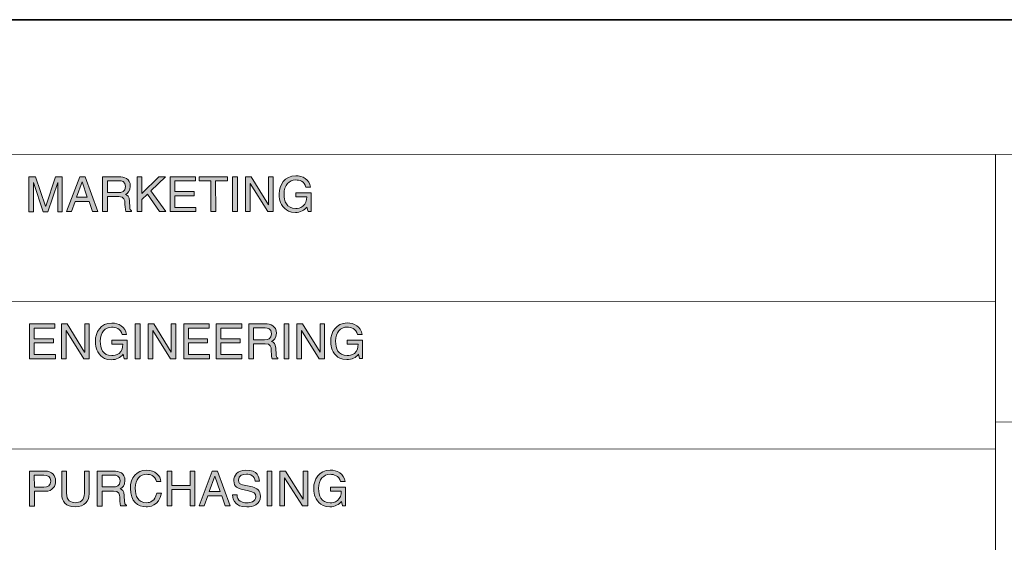
# Model space of a CAD drawing. Units: inches. Extents: x 1.5 to 20.5, y -9 to -1.
# Drawn here: x 17.4 to 18.6, y -8.3 to -7.6 of the extents above; entities that cross this region are included whole.
import ezdxf

# ---------------------------------------------------------------- set-up
doc = ezdxf.new("R2010")
doc.units = ezdxf.units.IN
doc.header["$MEASUREMENT"] = 0
doc.layers.add('Title Block', color=7, linetype='Continuous')

# ---------------------------------------------------------------- blocks, each defined once
blk = doc.blocks.new('block 3')
at = {"layer": 'Title Block', "color": 179, "lineweight": 18, "true_color": 0x231f20}
for points in [[(18.6261, -7.8204), (17.3474, -7.8209)], [(18.6261, -7.8204), (20.4027, -7.8198)], [(18.6264, -8.7737), (18.6261, -7.8204)], [(17.3474, -8.0115), (18.6261, -8.0111)], [(18.6262, -8.1671), (20.4028, -8.1664)], [(17.3475, -8.2022), (18.6262, -8.2017)]]:
    blk.add_lwpolyline(points, dxfattribs=at)
blk = doc.blocks.new('block 2')
at = {"layer": 'Title Block', "color": 179, "lineweight": 35, "true_color": 0x231f20}
blk.add_lwpolyline([(20.5, -9), (12.3546, -9), (12.3546, -7.6459), (20.5, -7.6459), (20.5, -9)], dxfattribs=at)
at = {"layer": 'Title Block'}
blk.add_blockref('block 3', (0, 0), dxfattribs=at)
blk = doc.blocks.new('block 9')
at = {"layer": 'Title Block', "true_color": 0x231f20}
h = blk.add_hatch(color=179, dxfattribs=at)
h.dxf.hatch_style = 2
edge = h.paths.add_edge_path()
edge.add_spline(control_points=[(17.4123, -7.8946), (17.4123, -7.8946), (17.4123, -7.8679), (17.4123, -7.8679), (17.4123, -7.8665), (17.4124, -7.8608), (17.4124, -7.8566), (17.4124, -7.8566), (17.4123, -7.8566), (17.4123, -7.8566), (17.4123, -7.8566), (17.3996, -7.8946), (17.3996, -7.8946), (17.3996, -7.8946), (17.3935, -7.8946), (17.3935, -7.8946), (17.3935, -7.8946), (17.3808, -7.8567), (17.3808, -7.8567), (17.3808, -7.8567), (17.3807, -7.8567), (17.3807, -7.8567), (17.3807, -7.8608), (17.3808, -7.8666), (17.3808, -7.8679), (17.3808, -7.8679), (17.3808, -7.8946), (17.3808, -7.8946), (17.3808, -7.8946), (17.3749, -7.8946), (17.3749, -7.8946), (17.3749, -7.8946), (17.3749, -7.8494), (17.3749, -7.8494), (17.3749, -7.8494), (17.3836, -7.8494), (17.3836, -7.8494), (17.3836, -7.8494), (17.3966, -7.8876), (17.3966, -7.8876), (17.3966, -7.8876), (17.3967, -7.8876), (17.3967, -7.8876), (17.3967, -7.8876), (17.4095, -7.8494), (17.4095, -7.8494), (17.4095, -7.8494), (17.4182, -7.8494), (17.4182, -7.8494), (17.4182, -7.8494), (17.4182, -7.8946), (17.4182, -7.8946), (17.4182, -7.8946), (17.4123, -7.8946), (17.4123, -7.8946)], knot_values=[0, 0, 0, 0, 1, 1, 1, 2, 2, 2, 3, 3, 3, 4, 4, 4, 5, 5, 5, 6, 6, 6, 7, 7, 7, 8, 8, 8, 9, 9, 9, 10, 10, 10, 11, 11, 11, 12, 12, 12, 13, 13, 13, 14, 14, 14, 15, 15, 15, 16, 16, 16, 17, 17, 17, 18, 18, 18, 18], degree=3, periodic=1)
h = blk.add_hatch(color=179, dxfattribs=at)
h.dxf.hatch_style = 2
h.paths.add_polyline_path([(17.4347, -7.8814), (17.43, -7.8945), (17.4237, -7.8945), (17.4407, -7.8493), (17.4476, -7.8493), (17.464, -7.8945), (17.4573, -7.8945), (17.4529, -7.8814)])
h.paths.add_polyline_path([(17.4506, -7.876), (17.444, -7.8561), (17.4438, -7.8561), (17.4366, -7.876)])
h = blk.add_hatch(color=179, dxfattribs=at)
h.dxf.hatch_style = 2
edge = h.paths.add_edge_path()
edge.add_spline(control_points=[(17.4765, -7.8945), (17.4765, -7.8945), (17.4704, -7.8945), (17.4704, -7.8945), (17.4704, -7.8945), (17.4704, -7.8493), (17.4704, -7.8493), (17.4704, -7.8493), (17.4913, -7.8493), (17.4913, -7.8493), (17.4987, -7.8493), (17.5061, -7.8519), (17.5062, -7.8615), (17.5062, -7.8681), (17.5027, -7.8706), (17.4999, -7.8723), (17.5024, -7.8734), (17.505, -7.8745), (17.5053, -7.8808), (17.5053, -7.8808), (17.5056, -7.889), (17.5056, -7.889), (17.5057, -7.8915), (17.506, -7.8924), (17.5079, -7.8935), (17.5079, -7.8935), (17.5079, -7.8945), (17.5079, -7.8945), (17.5079, -7.8945), (17.5004, -7.8945), (17.5004, -7.8945), (17.4995, -7.8917), (17.4993, -7.8849), (17.4993, -7.8832), (17.4993, -7.8795), (17.4986, -7.8751), (17.4913, -7.8751), (17.4913, -7.8751), (17.4765, -7.8751), (17.4765, -7.8751), (17.4765, -7.8751), (17.4765, -7.8945), (17.4765, -7.8945)], knot_values=[0, 0, 0, 0, 1, 1, 1, 2, 2, 2, 3, 3, 3, 4, 4, 4, 5, 5, 5, 6, 6, 6, 7, 7, 7, 8, 8, 8, 9, 9, 9, 10, 10, 10, 11, 11, 11, 12, 12, 12, 13, 13, 13, 14, 14, 14, 14], degree=3, periodic=1)
edge = h.paths.add_edge_path()
edge.add_spline(control_points=[(17.4765, -7.8699), (17.4765, -7.8699), (17.4907, -7.8699), (17.4907, -7.8699), (17.4951, -7.8699), (17.4999, -7.8688), (17.4999, -7.8621), (17.4998, -7.8551), (17.4947, -7.8545), (17.4917, -7.8545), (17.4917, -7.8545), (17.4765, -7.8545), (17.4765, -7.8545), (17.4765, -7.8545), (17.4765, -7.8699), (17.4765, -7.8699)], knot_values=[0, 0, 0, 0, 1, 1, 1, 2, 2, 2, 3, 3, 3, 4, 4, 4, 5, 5, 5, 5], degree=3, periodic=1)
h = blk.add_hatch(color=179, dxfattribs=at)
h.dxf.hatch_style = 2
h.paths.add_polyline_path([(17.5213, -7.8945), (17.5152, -7.8945), (17.5151, -7.8493), (17.5212, -7.8493), (17.5213, -7.8712), (17.5431, -7.8493), (17.5516, -7.8493), (17.5328, -7.8676), (17.5521, -7.8945), (17.5442, -7.8945), (17.5284, -7.8719), (17.5213, -7.8786)])
h = blk.add_hatch(color=179, dxfattribs=at)
h.dxf.hatch_style = 2
h.paths.add_polyline_path([(17.5912, -7.8945), (17.5578, -7.8945), (17.5578, -7.8493), (17.5907, -7.8493), (17.5907, -7.8547), (17.5639, -7.8547), (17.5639, -7.8685), (17.5887, -7.8685), (17.5887, -7.874), (17.5639, -7.874), (17.5639, -7.8891), (17.5912, -7.8891)])
h = blk.add_hatch(color=179, dxfattribs=at)
h.dxf.hatch_style = 2
h.paths.add_polyline_path([(17.5953, -7.8493), (17.632, -7.8493), (17.632, -7.8547), (17.6167, -7.8547), (17.6168, -7.8945), (17.6106, -7.8945), (17.6106, -7.8547), (17.5953, -7.8547)])
h = blk.add_hatch(color=179, dxfattribs=at)
h.dxf.hatch_style = 2
h.paths.add_polyline_path([(17.6448, -7.8944), (17.6387, -7.8944), (17.6387, -7.8493), (17.6448, -7.8493)])
h = blk.add_hatch(color=179, dxfattribs=at)
h.dxf.hatch_style = 2
h.paths.add_polyline_path([(17.6852, -7.8493), (17.6912, -7.8493), (17.6912, -7.8944), (17.6843, -7.8944), (17.6613, -7.8579), (17.6612, -7.8579), (17.6612, -7.8944), (17.6553, -7.8944), (17.6553, -7.8493), (17.6625, -7.8493), (17.6851, -7.8857), (17.6852, -7.8857)])
h = blk.add_hatch(color=179, dxfattribs=at)
h.dxf.hatch_style = 2
edge = h.paths.add_edge_path()
edge.add_spline(control_points=[(17.7205, -7.8703), (17.7205, -7.8703), (17.7403, -7.8703), (17.7403, -7.8703), (17.7403, -7.8703), (17.7403, -7.8944), (17.7403, -7.8944), (17.7403, -7.8944), (17.7364, -7.8944), (17.7364, -7.8944), (17.7364, -7.8944), (17.7349, -7.8886), (17.7349, -7.8886), (17.7318, -7.8928), (17.7262, -7.8956), (17.72, -7.8956), (17.7123, -7.8956), (17.7085, -7.8928), (17.7062, -7.8905), (17.6992, -7.884), (17.699, -7.8762), (17.699, -7.8714), (17.699, -7.8604), (17.7057, -7.848), (17.7204, -7.848), (17.7289, -7.848), (17.7383, -7.8528), (17.7396, -7.863), (17.7396, -7.863), (17.7336, -7.863), (17.7336, -7.863), (17.7317, -7.8551), (17.7251, -7.8534), (17.7201, -7.8535), (17.712, -7.8535), (17.7053, -7.8599), (17.7053, -7.8718), (17.7053, -7.881), (17.7084, -7.8904), (17.7204, -7.8904), (17.7227, -7.8904), (17.7263, -7.8901), (17.7296, -7.8875), (17.7336, -7.8844), (17.7346, -7.8803), (17.7346, -7.8755), (17.7346, -7.8755), (17.7205, -7.8755), (17.7205, -7.8755), (17.7205, -7.8755), (17.7205, -7.8703), (17.7205, -7.8703)], knot_values=[0, 0, 0, 0, 1, 1, 1, 2, 2, 2, 3, 3, 3, 4, 4, 4, 5, 5, 5, 6, 6, 6, 7, 7, 7, 8, 8, 8, 9, 9, 9, 10, 10, 10, 11, 11, 11, 12, 12, 12, 13, 13, 13, 14, 14, 14, 15, 15, 15, 16, 16, 16, 17, 17, 17, 17], degree=3, periodic=1)
at = {"layer": 'Title Block', "lineweight": 0}
for points in [[(17.4347, -7.8814), (17.43, -7.8945), (17.4237, -7.8945), (17.4407, -7.8493), (17.4476, -7.8493), (17.464, -7.8945), (17.4573, -7.8945), (17.4529, -7.8814), (17.4347, -7.8814)], [(17.5213, -7.8945), (17.5152, -7.8945), (17.5151, -7.8493), (17.5212, -7.8493), (17.5213, -7.8712), (17.5431, -7.8493), (17.5516, -7.8493), (17.5328, -7.8676), (17.5521, -7.8945), (17.5442, -7.8945), (17.5284, -7.8719), (17.5213, -7.8786), (17.5213, -7.8945)], [(17.5912, -7.8945), (17.5578, -7.8945), (17.5578, -7.8493), (17.5907, -7.8493), (17.5907, -7.8547), (17.5639, -7.8547), (17.5639, -7.8685), (17.5887, -7.8685), (17.5887, -7.874), (17.5639, -7.874), (17.5639, -7.8891), (17.5912, -7.8891), (17.5912, -7.8945)], [(17.5953, -7.8493), (17.632, -7.8493), (17.632, -7.8547), (17.6167, -7.8547), (17.6168, -7.8945), (17.6106, -7.8945), (17.6106, -7.8547), (17.5953, -7.8547), (17.5953, -7.8493)], [(17.6448, -7.8944), (17.6387, -7.8944), (17.6387, -7.8493), (17.6448, -7.8493), (17.6448, -7.8944)], [(17.6852, -7.8493), (17.6912, -7.8493), (17.6912, -7.8944), (17.6843, -7.8944), (17.6613, -7.8579), (17.6612, -7.8579), (17.6612, -7.8944), (17.6553, -7.8944), (17.6553, -7.8493), (17.6625, -7.8493), (17.6851, -7.8857), (17.6852, -7.8857), (17.6852, -7.8493)], [(17.4506, -7.876), (17.444, -7.8561), (17.4438, -7.8561), (17.4366, -7.876), (17.4506, -7.876)]]:
    blk.add_lwpolyline(points, dxfattribs=at)
for points, knots in [([(17.4123, -7.8946), (17.4123, -7.8946), (17.4123, -7.8679), (17.4123, -7.8679), (17.4123, -7.8665), (17.4124, -7.8608), (17.4124, -7.8566), (17.4124, -7.8566), (17.4123, -7.8566), (17.4123, -7.8566), (17.4123, -7.8566), (17.3996, -7.8946), (17.3996, -7.8946), (17.3996, -7.8946), (17.3935, -7.8946), (17.3935, -7.8946), (17.3935, -7.8946), (17.3808, -7.8567), (17.3808, -7.8567), (17.3808, -7.8567), (17.3807, -7.8567), (17.3807, -7.8567), (17.3807, -7.8608), (17.3808, -7.8666), (17.3808, -7.8679), (17.3808, -7.8679), (17.3808, -7.8946), (17.3808, -7.8946), (17.3808, -7.8946), (17.3749, -7.8946), (17.3749, -7.8946), (17.3749, -7.8946), (17.3749, -7.8494), (17.3749, -7.8494), (17.3749, -7.8494), (17.3836, -7.8494), (17.3836, -7.8494), (17.3836, -7.8494), (17.3966, -7.8876), (17.3966, -7.8876), (17.3966, -7.8876), (17.3967, -7.8876), (17.3967, -7.8876), (17.3967, -7.8876), (17.4095, -7.8494), (17.4095, -7.8494), (17.4095, -7.8494), (17.4182, -7.8494), (17.4182, -7.8494), (17.4182, -7.8494), (17.4182, -7.8946), (17.4182, -7.8946), (17.4182, -7.8946), (17.4123, -7.8946), (17.4123, -7.8946)], [0, 0, 0, 0, 1, 1, 1, 2, 2, 2, 3, 3, 3, 4, 4, 4, 5, 5, 5, 6, 6, 6, 7, 7, 7, 8, 8, 8, 9, 9, 9, 10, 10, 10, 11, 11, 11, 12, 12, 12, 13, 13, 13, 14, 14, 14, 15, 15, 15, 16, 16, 16, 17, 17, 17, 18, 18, 18, 18]), ([(17.4765, -7.8945), (17.4765, -7.8945), (17.4704, -7.8945), (17.4704, -7.8945), (17.4704, -7.8945), (17.4704, -7.8493), (17.4704, -7.8493), (17.4704, -7.8493), (17.4913, -7.8493), (17.4913, -7.8493), (17.4987, -7.8493), (17.5061, -7.8519), (17.5062, -7.8615), (17.5062, -7.8681), (17.5027, -7.8706), (17.4999, -7.8723), (17.5024, -7.8734), (17.505, -7.8745), (17.5053, -7.8808), (17.5053, -7.8808), (17.5056, -7.889), (17.5056, -7.889), (17.5057, -7.8915), (17.506, -7.8924), (17.5079, -7.8935), (17.5079, -7.8935), (17.5079, -7.8945), (17.5079, -7.8945), (17.5079, -7.8945), (17.5004, -7.8945), (17.5004, -7.8945), (17.4995, -7.8917), (17.4993, -7.8849), (17.4993, -7.8832), (17.4993, -7.8795), (17.4986, -7.8751), (17.4913, -7.8751), (17.4913, -7.8751), (17.4765, -7.8751), (17.4765, -7.8751), (17.4765, -7.8751), (17.4765, -7.8945), (17.4765, -7.8945)], [0, 0, 0, 0, 1, 1, 1, 2, 2, 2, 3, 3, 3, 4, 4, 4, 5, 5, 5, 6, 6, 6, 7, 7, 7, 8, 8, 8, 9, 9, 9, 10, 10, 10, 11, 11, 11, 12, 12, 12, 13, 13, 13, 14, 14, 14, 14]), ([(17.7205, -7.8703), (17.7205, -7.8703), (17.7403, -7.8703), (17.7403, -7.8703), (17.7403, -7.8703), (17.7403, -7.8944), (17.7403, -7.8944), (17.7403, -7.8944), (17.7364, -7.8944), (17.7364, -7.8944), (17.7364, -7.8944), (17.7349, -7.8886), (17.7349, -7.8886), (17.7318, -7.8928), (17.7262, -7.8956), (17.72, -7.8956), (17.7123, -7.8956), (17.7085, -7.8928), (17.7062, -7.8905), (17.6992, -7.884), (17.699, -7.8762), (17.699, -7.8714), (17.699, -7.8604), (17.7057, -7.848), (17.7204, -7.848), (17.7289, -7.848), (17.7383, -7.8528), (17.7396, -7.863), (17.7396, -7.863), (17.7336, -7.863), (17.7336, -7.863), (17.7317, -7.8551), (17.7251, -7.8534), (17.7201, -7.8535), (17.712, -7.8535), (17.7053, -7.8599), (17.7053, -7.8718), (17.7053, -7.881), (17.7084, -7.8904), (17.7204, -7.8904), (17.7227, -7.8904), (17.7263, -7.8901), (17.7296, -7.8875), (17.7336, -7.8844), (17.7346, -7.8803), (17.7346, -7.8755), (17.7346, -7.8755), (17.7205, -7.8755), (17.7205, -7.8755), (17.7205, -7.8755), (17.7205, -7.8703), (17.7205, -7.8703)], [0, 0, 0, 0, 1, 1, 1, 2, 2, 2, 3, 3, 3, 4, 4, 4, 5, 5, 5, 6, 6, 6, 7, 7, 7, 8, 8, 8, 9, 9, 9, 10, 10, 10, 11, 11, 11, 12, 12, 12, 13, 13, 13, 14, 14, 14, 15, 15, 15, 16, 16, 16, 17, 17, 17, 17]), ([(17.4765, -7.8699), (17.4765, -7.8699), (17.4907, -7.8699), (17.4907, -7.8699), (17.4951, -7.8699), (17.4999, -7.8688), (17.4999, -7.8621), (17.4998, -7.8551), (17.4947, -7.8545), (17.4917, -7.8545), (17.4917, -7.8545), (17.4765, -7.8545), (17.4765, -7.8545), (17.4765, -7.8545), (17.4765, -7.8699), (17.4765, -7.8699)], [0, 0, 0, 0, 1, 1, 1, 2, 2, 2, 3, 3, 3, 4, 4, 4, 5, 5, 5, 5])]:
    blk.add_open_spline(points, degree=3, knots=knots, dxfattribs=at)
blk = doc.blocks.new('block 22')
at = {"layer": 'Title Block', "true_color": 0x231f20}
h = blk.add_hatch(color=179, dxfattribs=at)
h.dxf.hatch_style = 2
h.paths.add_polyline_path([(17.4092, -8.0852), (17.3758, -8.0852), (17.3758, -8.04), (17.4087, -8.04), (17.4087, -8.0454), (17.3819, -8.0454), (17.3819, -8.0593), (17.4066, -8.0593), (17.4066, -8.0647), (17.3819, -8.0647), (17.3819, -8.0798), (17.4092, -8.0798)])
h = blk.add_hatch(color=179, dxfattribs=at)
h.dxf.hatch_style = 2
h.paths.add_polyline_path([(17.4472, -8.04), (17.4531, -8.04), (17.4531, -8.0852), (17.4462, -8.0852), (17.4233, -8.0487), (17.4231, -8.0487), (17.4231, -8.0852), (17.4172, -8.0852), (17.4172, -8.04), (17.4245, -8.04), (17.447, -8.0765), (17.4472, -8.0765)])
h = blk.add_hatch(color=179, dxfattribs=at)
h.dxf.hatch_style = 2
edge = h.paths.add_edge_path()
edge.add_spline(control_points=[(17.4824, -8.061), (17.4824, -8.061), (17.5023, -8.061), (17.5023, -8.061), (17.5023, -8.061), (17.5023, -8.0852), (17.5023, -8.0852), (17.5023, -8.0852), (17.4983, -8.0852), (17.4983, -8.0852), (17.4983, -8.0852), (17.4968, -8.0793), (17.4968, -8.0793), (17.4938, -8.0836), (17.4881, -8.0864), (17.4819, -8.0864), (17.4742, -8.0864), (17.4704, -8.0835), (17.4681, -8.0813), (17.4611, -8.0747), (17.461, -8.067), (17.461, -8.0622), (17.461, -8.0512), (17.4676, -8.0388), (17.4824, -8.0388), (17.4908, -8.0388), (17.5002, -8.0436), (17.5015, -8.0537), (17.5015, -8.0537), (17.4956, -8.0537), (17.4956, -8.0537), (17.4936, -8.0458), (17.487, -8.0442), (17.482, -8.0442), (17.4739, -8.0442), (17.4673, -8.0507), (17.4673, -8.0625), (17.4673, -8.0717), (17.4703, -8.0811), (17.4823, -8.0811), (17.4846, -8.0811), (17.4882, -8.0809), (17.4916, -8.0782), (17.4955, -8.0751), (17.4965, -8.0711), (17.4965, -8.0662), (17.4965, -8.0662), (17.4824, -8.0662), (17.4824, -8.0662), (17.4824, -8.0662), (17.4824, -8.061), (17.4824, -8.061)], knot_values=[0, 0, 0, 0, 1, 1, 1, 2, 2, 2, 3, 3, 3, 4, 4, 4, 5, 5, 5, 6, 6, 6, 7, 7, 7, 8, 8, 8, 9, 9, 9, 10, 10, 10, 11, 11, 11, 12, 12, 12, 13, 13, 13, 14, 14, 14, 15, 15, 15, 16, 16, 16, 17, 17, 17, 17], degree=3, periodic=1)
h = blk.add_hatch(color=179, dxfattribs=at)
h.dxf.hatch_style = 2
h.paths.add_polyline_path([(17.5188, -8.0852), (17.5127, -8.0852), (17.5127, -8.04), (17.5188, -8.04)])
h = blk.add_hatch(color=179, dxfattribs=at)
h.dxf.hatch_style = 2
h.paths.add_polyline_path([(17.5592, -8.0399), (17.5652, -8.0399), (17.5652, -8.0851), (17.5583, -8.0851), (17.5353, -8.0486), (17.5352, -8.0486), (17.5352, -8.0852), (17.5293, -8.0852), (17.5293, -8.04), (17.5365, -8.04), (17.5591, -8.0764), (17.5593, -8.0764)])
h = blk.add_hatch(color=179, dxfattribs=at)
h.dxf.hatch_style = 2
h.paths.add_polyline_path([(17.6088, -8.0851), (17.5754, -8.0851), (17.5754, -8.0399), (17.6083, -8.0399), (17.6083, -8.0453), (17.5815, -8.0454), (17.5815, -8.0592), (17.6063, -8.0592), (17.6063, -8.0646), (17.5815, -8.0646), (17.5815, -8.0797), (17.6088, -8.0797)])
h = blk.add_hatch(color=179, dxfattribs=at)
h.dxf.hatch_style = 2
h.paths.add_polyline_path([(17.6508, -8.0851), (17.6175, -8.0851), (17.6174, -8.0399), (17.6504, -8.0399), (17.6504, -8.0453), (17.6236, -8.0453), (17.6236, -8.0592), (17.6483, -8.0592), (17.6483, -8.0646), (17.6236, -8.0646), (17.6236, -8.0797), (17.6508, -8.0797)])
h = blk.add_hatch(color=179, dxfattribs=at)
h.dxf.hatch_style = 2
edge = h.paths.add_edge_path()
edge.add_spline(control_points=[(17.6658, -8.0851), (17.6658, -8.0851), (17.6597, -8.0851), (17.6597, -8.0851), (17.6597, -8.0851), (17.6596, -8.0399), (17.6596, -8.0399), (17.6596, -8.0399), (17.6805, -8.0399), (17.6805, -8.0399), (17.688, -8.0399), (17.6954, -8.0425), (17.6954, -8.052), (17.6954, -8.0587), (17.692, -8.0612), (17.6891, -8.0629), (17.6917, -8.0639), (17.6943, -8.0651), (17.6945, -8.0714), (17.6945, -8.0714), (17.6949, -8.0795), (17.6949, -8.0795), (17.695, -8.0821), (17.6953, -8.083), (17.6972, -8.0841), (17.6972, -8.0841), (17.6972, -8.0851), (17.6972, -8.0851), (17.6972, -8.0851), (17.6897, -8.0851), (17.6897, -8.0851), (17.6888, -8.0823), (17.6886, -8.0755), (17.6886, -8.0738), (17.6886, -8.07), (17.6879, -8.0657), (17.6806, -8.0657), (17.6806, -8.0657), (17.6658, -8.0657), (17.6658, -8.0657), (17.6658, -8.0657), (17.6658, -8.0851), (17.6658, -8.0851)], knot_values=[0, 0, 0, 0, 1, 1, 1, 2, 2, 2, 3, 3, 3, 4, 4, 4, 5, 5, 5, 6, 6, 6, 7, 7, 7, 8, 8, 8, 9, 9, 9, 10, 10, 10, 11, 11, 11, 12, 12, 12, 13, 13, 13, 14, 14, 14, 14], degree=3, periodic=1)
edge = h.paths.add_edge_path()
edge.add_spline(control_points=[(17.6657, -8.0605), (17.6657, -8.0605), (17.6799, -8.0605), (17.6799, -8.0605), (17.6844, -8.0605), (17.6891, -8.0594), (17.6891, -8.0527), (17.6891, -8.0457), (17.684, -8.0451), (17.681, -8.0451), (17.681, -8.0451), (17.6657, -8.0451), (17.6657, -8.0451), (17.6657, -8.0451), (17.6657, -8.0605), (17.6657, -8.0605)], knot_values=[0, 0, 0, 0, 1, 1, 1, 2, 2, 2, 3, 3, 3, 4, 4, 4, 5, 5, 5, 5], degree=3, periodic=1)
h = blk.add_hatch(color=179, dxfattribs=at)
h.dxf.hatch_style = 2
h.paths.add_polyline_path([(17.7115, -8.0851), (17.7053, -8.0851), (17.7053, -8.0399), (17.7115, -8.0399)])
h = blk.add_hatch(color=179, dxfattribs=at)
h.dxf.hatch_style = 2
h.paths.add_polyline_path([(17.7519, -8.0399), (17.7578, -8.0399), (17.7578, -8.0851), (17.7509, -8.0851), (17.728, -8.0486), (17.7278, -8.0486), (17.7279, -8.0851), (17.722, -8.0851), (17.7219, -8.0399), (17.7292, -8.0399), (17.7518, -8.0764), (17.7519, -8.0764)])
h = blk.add_hatch(color=179, dxfattribs=at)
h.dxf.hatch_style = 2
edge = h.paths.add_edge_path()
edge.add_spline(control_points=[(17.7871, -8.0609), (17.7871, -8.0609), (17.807, -8.0609), (17.807, -8.0609), (17.807, -8.0609), (17.807, -8.085), (17.807, -8.085), (17.807, -8.085), (17.803, -8.085), (17.803, -8.085), (17.803, -8.085), (17.8016, -8.0792), (17.8016, -8.0792), (17.7985, -8.0835), (17.7928, -8.0862), (17.7866, -8.0862), (17.7789, -8.0862), (17.7751, -8.0834), (17.7728, -8.0811), (17.7659, -8.0746), (17.7657, -8.0669), (17.7657, -8.0621), (17.7657, -8.0511), (17.7724, -8.0387), (17.7871, -8.0387), (17.7955, -8.0387), (17.8049, -8.0434), (17.8062, -8.0536), (17.8062, -8.0536), (17.8003, -8.0536), (17.8003, -8.0536), (17.7983, -8.0457), (17.7917, -8.0441), (17.7868, -8.0441), (17.7786, -8.0441), (17.772, -8.0506), (17.772, -8.0624), (17.772, -8.0716), (17.775, -8.081), (17.787, -8.081), (17.7893, -8.081), (17.7929, -8.0808), (17.7963, -8.0781), (17.8002, -8.075), (17.8012, -8.0709), (17.8012, -8.0661), (17.8012, -8.0661), (17.7871, -8.0661), (17.7871, -8.0661), (17.7871, -8.0661), (17.7871, -8.0609), (17.7871, -8.0609)], knot_values=[0, 0, 0, 0, 1, 1, 1, 2, 2, 2, 3, 3, 3, 4, 4, 4, 5, 5, 5, 6, 6, 6, 7, 7, 7, 8, 8, 8, 9, 9, 9, 10, 10, 10, 11, 11, 11, 12, 12, 12, 13, 13, 13, 14, 14, 14, 15, 15, 15, 16, 16, 16, 17, 17, 17, 17], degree=3, periodic=1)
at = {"layer": 'Title Block', "lineweight": 0}
for points in [[(17.4092, -8.0852), (17.3758, -8.0852), (17.3758, -8.04), (17.4087, -8.04), (17.4087, -8.0454), (17.3819, -8.0454), (17.3819, -8.0593), (17.4066, -8.0593), (17.4066, -8.0647), (17.3819, -8.0647), (17.3819, -8.0798), (17.4092, -8.0798), (17.4092, -8.0852)], [(17.4472, -8.04), (17.4531, -8.04), (17.4531, -8.0852), (17.4462, -8.0852), (17.4233, -8.0487), (17.4231, -8.0487), (17.4231, -8.0852), (17.4172, -8.0852), (17.4172, -8.04), (17.4245, -8.04), (17.447, -8.0765), (17.4472, -8.0765), (17.4472, -8.04)], [(17.5188, -8.0852), (17.5127, -8.0852), (17.5127, -8.04), (17.5188, -8.04), (17.5188, -8.0852)], [(17.5592, -8.0399), (17.5652, -8.0399), (17.5652, -8.0851), (17.5583, -8.0851), (17.5353, -8.0486), (17.5352, -8.0486), (17.5352, -8.0852), (17.5293, -8.0852), (17.5293, -8.04), (17.5365, -8.04), (17.5591, -8.0764), (17.5593, -8.0764), (17.5592, -8.0399)], [(17.6088, -8.0851), (17.5754, -8.0851), (17.5754, -8.0399), (17.6083, -8.0399), (17.6083, -8.0453), (17.5815, -8.0454), (17.5815, -8.0592), (17.6063, -8.0592), (17.6063, -8.0646), (17.5815, -8.0646), (17.5815, -8.0797), (17.6088, -8.0797), (17.6088, -8.0851)], [(17.6508, -8.0851), (17.6175, -8.0851), (17.6174, -8.0399), (17.6504, -8.0399), (17.6504, -8.0453), (17.6236, -8.0453), (17.6236, -8.0592), (17.6483, -8.0592), (17.6483, -8.0646), (17.6236, -8.0646), (17.6236, -8.0797), (17.6508, -8.0797), (17.6508, -8.0851)], [(17.7115, -8.0851), (17.7053, -8.0851), (17.7053, -8.0399), (17.7115, -8.0399), (17.7115, -8.0851)], [(17.7519, -8.0399), (17.7578, -8.0399), (17.7578, -8.0851), (17.7509, -8.0851), (17.728, -8.0486), (17.7278, -8.0486), (17.7279, -8.0851), (17.722, -8.0851), (17.7219, -8.0399), (17.7292, -8.0399), (17.7518, -8.0764), (17.7519, -8.0764), (17.7519, -8.0399)]]:
    blk.add_lwpolyline(points, dxfattribs=at)
for points, knots in [([(17.4824, -8.061), (17.4824, -8.061), (17.5023, -8.061), (17.5023, -8.061), (17.5023, -8.061), (17.5023, -8.0852), (17.5023, -8.0852), (17.5023, -8.0852), (17.4983, -8.0852), (17.4983, -8.0852), (17.4983, -8.0852), (17.4968, -8.0793), (17.4968, -8.0793), (17.4938, -8.0836), (17.4881, -8.0864), (17.4819, -8.0864), (17.4742, -8.0864), (17.4704, -8.0835), (17.4681, -8.0813), (17.4611, -8.0747), (17.461, -8.067), (17.461, -8.0622), (17.461, -8.0512), (17.4676, -8.0388), (17.4824, -8.0388), (17.4908, -8.0388), (17.5002, -8.0436), (17.5015, -8.0537), (17.5015, -8.0537), (17.4956, -8.0537), (17.4956, -8.0537), (17.4936, -8.0458), (17.487, -8.0442), (17.482, -8.0442), (17.4739, -8.0442), (17.4673, -8.0507), (17.4673, -8.0625), (17.4673, -8.0717), (17.4703, -8.0811), (17.4823, -8.0811), (17.4846, -8.0811), (17.4882, -8.0809), (17.4916, -8.0782), (17.4955, -8.0751), (17.4965, -8.0711), (17.4965, -8.0662), (17.4965, -8.0662), (17.4824, -8.0662), (17.4824, -8.0662), (17.4824, -8.0662), (17.4824, -8.061), (17.4824, -8.061)], [0, 0, 0, 0, 1, 1, 1, 2, 2, 2, 3, 3, 3, 4, 4, 4, 5, 5, 5, 6, 6, 6, 7, 7, 7, 8, 8, 8, 9, 9, 9, 10, 10, 10, 11, 11, 11, 12, 12, 12, 13, 13, 13, 14, 14, 14, 15, 15, 15, 16, 16, 16, 17, 17, 17, 17]), ([(17.6658, -8.0851), (17.6658, -8.0851), (17.6597, -8.0851), (17.6597, -8.0851), (17.6597, -8.0851), (17.6596, -8.0399), (17.6596, -8.0399), (17.6596, -8.0399), (17.6805, -8.0399), (17.6805, -8.0399), (17.688, -8.0399), (17.6954, -8.0425), (17.6954, -8.052), (17.6954, -8.0587), (17.692, -8.0612), (17.6891, -8.0629), (17.6917, -8.0639), (17.6943, -8.0651), (17.6945, -8.0714), (17.6945, -8.0714), (17.6949, -8.0795), (17.6949, -8.0795), (17.695, -8.0821), (17.6953, -8.083), (17.6972, -8.0841), (17.6972, -8.0841), (17.6972, -8.0851), (17.6972, -8.0851), (17.6972, -8.0851), (17.6897, -8.0851), (17.6897, -8.0851), (17.6888, -8.0823), (17.6886, -8.0755), (17.6886, -8.0738), (17.6886, -8.07), (17.6879, -8.0657), (17.6806, -8.0657), (17.6806, -8.0657), (17.6658, -8.0657), (17.6658, -8.0657), (17.6658, -8.0657), (17.6658, -8.0851), (17.6658, -8.0851)], [0, 0, 0, 0, 1, 1, 1, 2, 2, 2, 3, 3, 3, 4, 4, 4, 5, 5, 5, 6, 6, 6, 7, 7, 7, 8, 8, 8, 9, 9, 9, 10, 10, 10, 11, 11, 11, 12, 12, 12, 13, 13, 13, 14, 14, 14, 14]), ([(17.7871, -8.0609), (17.7871, -8.0609), (17.807, -8.0609), (17.807, -8.0609), (17.807, -8.0609), (17.807, -8.085), (17.807, -8.085), (17.807, -8.085), (17.803, -8.085), (17.803, -8.085), (17.803, -8.085), (17.8016, -8.0792), (17.8016, -8.0792), (17.7985, -8.0835), (17.7928, -8.0862), (17.7866, -8.0862), (17.7789, -8.0862), (17.7751, -8.0834), (17.7728, -8.0811), (17.7659, -8.0746), (17.7657, -8.0669), (17.7657, -8.0621), (17.7657, -8.0511), (17.7724, -8.0387), (17.7871, -8.0387), (17.7955, -8.0387), (17.8049, -8.0434), (17.8062, -8.0536), (17.8062, -8.0536), (17.8003, -8.0536), (17.8003, -8.0536), (17.7983, -8.0457), (17.7917, -8.0441), (17.7868, -8.0441), (17.7786, -8.0441), (17.772, -8.0506), (17.772, -8.0624), (17.772, -8.0716), (17.775, -8.081), (17.787, -8.081), (17.7893, -8.081), (17.7929, -8.0808), (17.7963, -8.0781), (17.8002, -8.075), (17.8012, -8.0709), (17.8012, -8.0661), (17.8012, -8.0661), (17.7871, -8.0661), (17.7871, -8.0661), (17.7871, -8.0661), (17.7871, -8.0609), (17.7871, -8.0609)], [0, 0, 0, 0, 1, 1, 1, 2, 2, 2, 3, 3, 3, 4, 4, 4, 5, 5, 5, 6, 6, 6, 7, 7, 7, 8, 8, 8, 9, 9, 9, 10, 10, 10, 11, 11, 11, 12, 12, 12, 13, 13, 13, 14, 14, 14, 15, 15, 15, 16, 16, 16, 17, 17, 17, 17]), ([(17.6657, -8.0605), (17.6657, -8.0605), (17.6799, -8.0605), (17.6799, -8.0605), (17.6844, -8.0605), (17.6891, -8.0594), (17.6891, -8.0527), (17.6891, -8.0457), (17.684, -8.0451), (17.681, -8.0451), (17.681, -8.0451), (17.6657, -8.0451), (17.6657, -8.0451), (17.6657, -8.0451), (17.6657, -8.0605), (17.6657, -8.0605)], [0, 0, 0, 0, 1, 1, 1, 2, 2, 2, 3, 3, 3, 4, 4, 4, 5, 5, 5, 5])]:
    blk.add_open_spline(points, degree=3, knots=knots, dxfattribs=at)
blk = doc.blocks.new('block 23')
at = {"layer": 'Title Block', "true_color": 0x231f20}
h = blk.add_hatch(color=179, dxfattribs=at)
h.dxf.hatch_style = 2
edge = h.paths.add_edge_path()
edge.add_spline(control_points=[(17.382, -8.2759), (17.382, -8.2759), (17.3759, -8.2759), (17.3759, -8.2759), (17.3759, -8.2759), (17.3758, -8.2307), (17.3758, -8.2307), (17.3758, -8.2307), (17.3962, -8.2307), (17.3962, -8.2307), (17.4045, -8.2307), (17.4096, -8.2361), (17.4096, -8.2434), (17.4096, -8.2497), (17.406, -8.2568), (17.3962, -8.2568), (17.3962, -8.2568), (17.382, -8.2568), (17.382, -8.2568), (17.382, -8.2568), (17.382, -8.2759), (17.382, -8.2759)], knot_values=[0, 0, 0, 0, 1, 1, 1, 2, 2, 2, 3, 3, 3, 4, 4, 4, 5, 5, 5, 6, 6, 6, 7, 7, 7, 7], degree=3, periodic=1)
edge = h.paths.add_edge_path()
edge.add_spline(control_points=[(17.382, -8.2516), (17.382, -8.2516), (17.3941, -8.2516), (17.3941, -8.2516), (17.3996, -8.2516), (17.4033, -8.2496), (17.4033, -8.2435), (17.4033, -8.2377), (17.3994, -8.2359), (17.3943, -8.2359), (17.3943, -8.2359), (17.3819, -8.2359), (17.3819, -8.2359), (17.3819, -8.2359), (17.382, -8.2516), (17.382, -8.2516)], knot_values=[0, 0, 0, 0, 1, 1, 1, 2, 2, 2, 3, 3, 3, 4, 4, 4, 5, 5, 5, 5], degree=3, periodic=1)
h = blk.add_hatch(color=179, dxfattribs=at)
h.dxf.hatch_style = 2
edge = h.paths.add_edge_path()
edge.add_spline(control_points=[(17.453, -8.2307), (17.453, -8.2307), (17.453, -8.26), (17.453, -8.26), (17.453, -8.2692), (17.4472, -8.277), (17.4348, -8.277), (17.4227, -8.2771), (17.4175, -8.2693), (17.4175, -8.2608), (17.4175, -8.2608), (17.4175, -8.2307), (17.4175, -8.2307), (17.4175, -8.2307), (17.4236, -8.2307), (17.4236, -8.2307), (17.4236, -8.2307), (17.4236, -8.2591), (17.4236, -8.2591), (17.4236, -8.2689), (17.4295, -8.2716), (17.435, -8.2716), (17.4406, -8.2716), (17.4469, -8.2691), (17.4469, -8.2593), (17.4469, -8.2593), (17.4469, -8.2307), (17.4469, -8.2307), (17.4469, -8.2307), (17.453, -8.2307), (17.453, -8.2307)], knot_values=[0, 0, 0, 0, 1, 1, 1, 2, 2, 2, 3, 3, 3, 4, 4, 4, 5, 5, 5, 6, 6, 6, 7, 7, 7, 8, 8, 8, 9, 9, 9, 10, 10, 10, 10], degree=3, periodic=1)
h = blk.add_hatch(color=179, dxfattribs=at)
h.dxf.hatch_style = 2
edge = h.paths.add_edge_path()
edge.add_spline(control_points=[(17.4696, -8.2759), (17.4696, -8.2759), (17.4635, -8.2759), (17.4635, -8.2759), (17.4635, -8.2759), (17.4635, -8.2307), (17.4635, -8.2307), (17.4635, -8.2307), (17.4844, -8.2307), (17.4844, -8.2307), (17.4919, -8.2306), (17.4993, -8.2332), (17.4993, -8.2428), (17.4993, -8.2495), (17.4959, -8.2519), (17.493, -8.2536), (17.4956, -8.2547), (17.4982, -8.2558), (17.4984, -8.2621), (17.4984, -8.2621), (17.4988, -8.2703), (17.4988, -8.2703), (17.4989, -8.2728), (17.4992, -8.2738), (17.5011, -8.2748), (17.5011, -8.2748), (17.5011, -8.2758), (17.5011, -8.2758), (17.5011, -8.2758), (17.4936, -8.2758), (17.4936, -8.2758), (17.4927, -8.2731), (17.4925, -8.2662), (17.4925, -8.2645), (17.4925, -8.2608), (17.4917, -8.2565), (17.4844, -8.2565), (17.4844, -8.2565), (17.4696, -8.2565), (17.4696, -8.2565), (17.4696, -8.2565), (17.4696, -8.2759), (17.4696, -8.2759)], knot_values=[0, 0, 0, 0, 1, 1, 1, 2, 2, 2, 3, 3, 3, 4, 4, 4, 5, 5, 5, 6, 6, 6, 7, 7, 7, 8, 8, 8, 9, 9, 9, 10, 10, 10, 11, 11, 11, 12, 12, 12, 13, 13, 13, 14, 14, 14, 14], degree=3, periodic=1)
edge = h.paths.add_edge_path()
edge.add_spline(control_points=[(17.4696, -8.2512), (17.4696, -8.2512), (17.4838, -8.2512), (17.4838, -8.2512), (17.4883, -8.2512), (17.493, -8.2501), (17.493, -8.2434), (17.493, -8.2364), (17.4879, -8.2359), (17.4849, -8.2359), (17.4849, -8.2359), (17.4696, -8.2359), (17.4696, -8.2359), (17.4696, -8.2359), (17.4696, -8.2512), (17.4696, -8.2512)], knot_values=[0, 0, 0, 0, 1, 1, 1, 2, 2, 2, 3, 3, 3, 4, 4, 4, 5, 5, 5, 5], degree=3, periodic=1)
h = blk.add_hatch(color=179, dxfattribs=at)
h.dxf.hatch_style = 2
edge = h.paths.add_edge_path()
edge.add_spline(control_points=[(17.54, -8.2442), (17.5383, -8.2363), (17.5317, -8.2348), (17.5274, -8.2348), (17.5192, -8.2349), (17.5126, -8.2409), (17.5126, -8.2528), (17.5126, -8.2634), (17.5163, -8.2716), (17.5276, -8.2716), (17.5315, -8.2716), (17.5384, -8.2697), (17.5404, -8.2592), (17.5404, -8.2592), (17.5464, -8.2592), (17.5464, -8.2592), (17.5439, -8.2763), (17.53, -8.277), (17.5266, -8.277), (17.5163, -8.277), (17.5063, -8.2703), (17.5063, -8.253), (17.5063, -8.2391), (17.5142, -8.2294), (17.5273, -8.2294), (17.539, -8.2294), (17.5451, -8.2367), (17.5459, -8.2442), (17.5459, -8.2442), (17.54, -8.2442), (17.54, -8.2442)], knot_values=[0, 0, 0, 0, 1, 1, 1, 2, 2, 2, 3, 3, 3, 4, 4, 4, 5, 5, 5, 6, 6, 6, 7, 7, 7, 8, 8, 8, 9, 9, 9, 10, 10, 10, 10], degree=3, periodic=1)
h = blk.add_hatch(color=179, dxfattribs=at)
h.dxf.hatch_style = 2
h.paths.add_polyline_path([(17.5836, -8.2306), (17.5897, -8.2306), (17.5897, -8.2758), (17.5836, -8.2758), (17.5836, -8.2547), (17.56, -8.2547), (17.56, -8.2758), (17.5539, -8.2758), (17.5538, -8.2306), (17.56, -8.2306), (17.56, -8.2493), (17.5836, -8.2493)])
h = blk.add_hatch(color=179, dxfattribs=at)
h.dxf.hatch_style = 2
h.paths.add_polyline_path([(17.6064, -8.2626), (17.6017, -8.2758), (17.5954, -8.2758), (17.6124, -8.2306), (17.6193, -8.2306), (17.6357, -8.2758), (17.629, -8.2758), (17.6246, -8.2626)])
h.paths.add_polyline_path([(17.6224, -8.2572), (17.6157, -8.2373), (17.6156, -8.2373), (17.6083, -8.2572)])
h = blk.add_hatch(color=179, dxfattribs=at)
h.dxf.hatch_style = 2
edge = h.paths.add_edge_path()
edge.add_spline(control_points=[(17.6677, -8.2438), (17.6673, -8.2368), (17.6616, -8.2346), (17.6565, -8.2346), (17.6526, -8.2346), (17.6461, -8.2357), (17.6461, -8.2425), (17.6461, -8.2464), (17.6488, -8.2476), (17.6515, -8.2483), (17.6515, -8.2483), (17.6644, -8.2512), (17.6644, -8.2512), (17.6702, -8.2526), (17.6747, -8.2561), (17.6747, -8.2633), (17.6747, -8.274), (17.6647, -8.277), (17.657, -8.277), (17.6486, -8.277), (17.6453, -8.2744), (17.6433, -8.2726), (17.6395, -8.2692), (17.6387, -8.2654), (17.6387, -8.2612), (17.6387, -8.2612), (17.6444, -8.2612), (17.6444, -8.2612), (17.6444, -8.2694), (17.6511, -8.2718), (17.6569, -8.2718), (17.6613, -8.2717), (17.6688, -8.2706), (17.6688, -8.2641), (17.6688, -8.2594), (17.6665, -8.2579), (17.6591, -8.2561), (17.6591, -8.2561), (17.6498, -8.254), (17.6498, -8.254), (17.6469, -8.2533), (17.6402, -8.2512), (17.6402, -8.2434), (17.6402, -8.2363), (17.6448, -8.2294), (17.6558, -8.2294), (17.6716, -8.2294), (17.6731, -8.2388), (17.6734, -8.2438), (17.6734, -8.2438), (17.6677, -8.2438), (17.6677, -8.2438)], knot_values=[0, 0, 0, 0, 1, 1, 1, 2, 2, 2, 3, 3, 3, 4, 4, 4, 5, 5, 5, 6, 6, 6, 7, 7, 7, 8, 8, 8, 9, 9, 9, 10, 10, 10, 11, 11, 11, 12, 12, 12, 13, 13, 13, 14, 14, 14, 15, 15, 15, 16, 16, 16, 17, 17, 17, 17], degree=3, periodic=1)
h = blk.add_hatch(color=179, dxfattribs=at)
h.dxf.hatch_style = 2
h.paths.add_polyline_path([(17.6895, -8.2758), (17.6834, -8.2758), (17.6834, -8.2306), (17.6895, -8.2306)])
h = blk.add_hatch(color=179, dxfattribs=at)
h.dxf.hatch_style = 2
h.paths.add_polyline_path([(17.7299, -8.2306), (17.7359, -8.2306), (17.7359, -8.2757), (17.729, -8.2757), (17.706, -8.2393), (17.7059, -8.2393), (17.7059, -8.2757), (17.7, -8.2757), (17.7, -8.2306), (17.7072, -8.2306), (17.7298, -8.2671), (17.73, -8.2671)])
h = blk.add_hatch(color=179, dxfattribs=at)
h.dxf.hatch_style = 2
edge = h.paths.add_edge_path()
edge.add_spline(control_points=[(17.7652, -8.2515), (17.7652, -8.2515), (17.785, -8.2515), (17.785, -8.2515), (17.785, -8.2515), (17.785, -8.2757), (17.785, -8.2757), (17.785, -8.2757), (17.781, -8.2757), (17.781, -8.2757), (17.781, -8.2757), (17.7796, -8.2699), (17.7796, -8.2699), (17.7765, -8.2741), (17.7709, -8.2769), (17.7647, -8.2769), (17.757, -8.2769), (17.7532, -8.2741), (17.7509, -8.2718), (17.7439, -8.2653), (17.7437, -8.2575), (17.7437, -8.2528), (17.7437, -8.2418), (17.7504, -8.2294), (17.7651, -8.2293), (17.7736, -8.2293), (17.7829, -8.2341), (17.7843, -8.2442), (17.7843, -8.2442), (17.7783, -8.2442), (17.7783, -8.2442), (17.7764, -8.2364), (17.7698, -8.2348), (17.7648, -8.2348), (17.7567, -8.2348), (17.75, -8.2412), (17.75, -8.2531), (17.75, -8.2623), (17.7531, -8.2717), (17.7651, -8.2717), (17.7673, -8.2717), (17.771, -8.2715), (17.7743, -8.2688), (17.7783, -8.2657), (17.7793, -8.2616), (17.7793, -8.2568), (17.7793, -8.2568), (17.7652, -8.2568), (17.7652, -8.2568), (17.7652, -8.2568), (17.7652, -8.2515), (17.7652, -8.2515)], knot_values=[0, 0, 0, 0, 1, 1, 1, 2, 2, 2, 3, 3, 3, 4, 4, 4, 5, 5, 5, 6, 6, 6, 7, 7, 7, 8, 8, 8, 9, 9, 9, 10, 10, 10, 11, 11, 11, 12, 12, 12, 13, 13, 13, 14, 14, 14, 15, 15, 15, 16, 16, 16, 17, 17, 17, 17], degree=3, periodic=1)
at = {"layer": 'Title Block', "lineweight": 0}
for points in [[(17.5836, -8.2306), (17.5897, -8.2306), (17.5897, -8.2758), (17.5836, -8.2758), (17.5836, -8.2547), (17.56, -8.2547), (17.56, -8.2758), (17.5539, -8.2758), (17.5538, -8.2306), (17.56, -8.2306), (17.56, -8.2493), (17.5836, -8.2493), (17.5836, -8.2306)], [(17.6064, -8.2626), (17.6017, -8.2758), (17.5954, -8.2758), (17.6124, -8.2306), (17.6193, -8.2306), (17.6357, -8.2758), (17.629, -8.2758), (17.6246, -8.2626), (17.6064, -8.2626)], [(17.6895, -8.2758), (17.6834, -8.2758), (17.6834, -8.2306), (17.6895, -8.2306), (17.6895, -8.2758)], [(17.7299, -8.2306), (17.7359, -8.2306), (17.7359, -8.2757), (17.729, -8.2757), (17.706, -8.2393), (17.7059, -8.2393), (17.7059, -8.2757), (17.7, -8.2757), (17.7, -8.2306), (17.7072, -8.2306), (17.7298, -8.2671), (17.73, -8.2671), (17.7299, -8.2306)], [(17.6224, -8.2572), (17.6157, -8.2373), (17.6156, -8.2373), (17.6083, -8.2572), (17.6224, -8.2572)]]:
    blk.add_lwpolyline(points, dxfattribs=at)
for points, knots in [([(17.382, -8.2759), (17.382, -8.2759), (17.3759, -8.2759), (17.3759, -8.2759), (17.3759, -8.2759), (17.3758, -8.2307), (17.3758, -8.2307), (17.3758, -8.2307), (17.3962, -8.2307), (17.3962, -8.2307), (17.4045, -8.2307), (17.4096, -8.2361), (17.4096, -8.2434), (17.4096, -8.2497), (17.406, -8.2568), (17.3962, -8.2568), (17.3962, -8.2568), (17.382, -8.2568), (17.382, -8.2568), (17.382, -8.2568), (17.382, -8.2759), (17.382, -8.2759)], [0, 0, 0, 0, 1, 1, 1, 2, 2, 2, 3, 3, 3, 4, 4, 4, 5, 5, 5, 6, 6, 6, 7, 7, 7, 7]), ([(17.453, -8.2307), (17.453, -8.2307), (17.453, -8.26), (17.453, -8.26), (17.453, -8.2692), (17.4472, -8.277), (17.4348, -8.277), (17.4227, -8.2771), (17.4175, -8.2693), (17.4175, -8.2608), (17.4175, -8.2608), (17.4175, -8.2307), (17.4175, -8.2307), (17.4175, -8.2307), (17.4236, -8.2307), (17.4236, -8.2307), (17.4236, -8.2307), (17.4236, -8.2591), (17.4236, -8.2591), (17.4236, -8.2689), (17.4295, -8.2716), (17.435, -8.2716), (17.4406, -8.2716), (17.4469, -8.2691), (17.4469, -8.2593), (17.4469, -8.2593), (17.4469, -8.2307), (17.4469, -8.2307), (17.4469, -8.2307), (17.453, -8.2307), (17.453, -8.2307)], [0, 0, 0, 0, 1, 1, 1, 2, 2, 2, 3, 3, 3, 4, 4, 4, 5, 5, 5, 6, 6, 6, 7, 7, 7, 8, 8, 8, 9, 9, 9, 10, 10, 10, 10]), ([(17.4696, -8.2759), (17.4696, -8.2759), (17.4635, -8.2759), (17.4635, -8.2759), (17.4635, -8.2759), (17.4635, -8.2307), (17.4635, -8.2307), (17.4635, -8.2307), (17.4844, -8.2307), (17.4844, -8.2307), (17.4919, -8.2306), (17.4993, -8.2332), (17.4993, -8.2428), (17.4993, -8.2495), (17.4959, -8.2519), (17.493, -8.2536), (17.4956, -8.2547), (17.4982, -8.2558), (17.4984, -8.2621), (17.4984, -8.2621), (17.4988, -8.2703), (17.4988, -8.2703), (17.4989, -8.2728), (17.4992, -8.2738), (17.5011, -8.2748), (17.5011, -8.2748), (17.5011, -8.2758), (17.5011, -8.2758), (17.5011, -8.2758), (17.4936, -8.2758), (17.4936, -8.2758), (17.4927, -8.2731), (17.4925, -8.2662), (17.4925, -8.2645), (17.4925, -8.2608), (17.4917, -8.2565), (17.4844, -8.2565), (17.4844, -8.2565), (17.4696, -8.2565), (17.4696, -8.2565), (17.4696, -8.2565), (17.4696, -8.2759), (17.4696, -8.2759)], [0, 0, 0, 0, 1, 1, 1, 2, 2, 2, 3, 3, 3, 4, 4, 4, 5, 5, 5, 6, 6, 6, 7, 7, 7, 8, 8, 8, 9, 9, 9, 10, 10, 10, 11, 11, 11, 12, 12, 12, 13, 13, 13, 14, 14, 14, 14]), ([(17.54, -8.2442), (17.5383, -8.2363), (17.5317, -8.2348), (17.5274, -8.2348), (17.5192, -8.2349), (17.5126, -8.2409), (17.5126, -8.2528), (17.5126, -8.2634), (17.5163, -8.2716), (17.5276, -8.2716), (17.5315, -8.2716), (17.5384, -8.2697), (17.5404, -8.2592), (17.5404, -8.2592), (17.5464, -8.2592), (17.5464, -8.2592), (17.5439, -8.2763), (17.53, -8.277), (17.5266, -8.277), (17.5163, -8.277), (17.5063, -8.2703), (17.5063, -8.253), (17.5063, -8.2391), (17.5142, -8.2294), (17.5273, -8.2294), (17.539, -8.2294), (17.5451, -8.2367), (17.5459, -8.2442), (17.5459, -8.2442), (17.54, -8.2442), (17.54, -8.2442)], [0, 0, 0, 0, 1, 1, 1, 2, 2, 2, 3, 3, 3, 4, 4, 4, 5, 5, 5, 6, 6, 6, 7, 7, 7, 8, 8, 8, 9, 9, 9, 10, 10, 10, 10]), ([(17.6677, -8.2438), (17.6673, -8.2368), (17.6616, -8.2346), (17.6565, -8.2346), (17.6526, -8.2346), (17.6461, -8.2357), (17.6461, -8.2425), (17.6461, -8.2464), (17.6488, -8.2476), (17.6515, -8.2483), (17.6515, -8.2483), (17.6644, -8.2512), (17.6644, -8.2512), (17.6702, -8.2526), (17.6747, -8.2561), (17.6747, -8.2633), (17.6747, -8.274), (17.6647, -8.277), (17.657, -8.277), (17.6486, -8.277), (17.6453, -8.2744), (17.6433, -8.2726), (17.6395, -8.2692), (17.6387, -8.2654), (17.6387, -8.2612), (17.6387, -8.2612), (17.6444, -8.2612), (17.6444, -8.2612), (17.6444, -8.2694), (17.6511, -8.2718), (17.6569, -8.2718), (17.6613, -8.2717), (17.6688, -8.2706), (17.6688, -8.2641), (17.6688, -8.2594), (17.6665, -8.2579), (17.6591, -8.2561), (17.6591, -8.2561), (17.6498, -8.254), (17.6498, -8.254), (17.6469, -8.2533), (17.6402, -8.2512), (17.6402, -8.2434), (17.6402, -8.2363), (17.6448, -8.2294), (17.6558, -8.2294), (17.6716, -8.2294), (17.6731, -8.2388), (17.6734, -8.2438), (17.6734, -8.2438), (17.6677, -8.2438), (17.6677, -8.2438)], [0, 0, 0, 0, 1, 1, 1, 2, 2, 2, 3, 3, 3, 4, 4, 4, 5, 5, 5, 6, 6, 6, 7, 7, 7, 8, 8, 8, 9, 9, 9, 10, 10, 10, 11, 11, 11, 12, 12, 12, 13, 13, 13, 14, 14, 14, 15, 15, 15, 16, 16, 16, 17, 17, 17, 17]), ([(17.7652, -8.2515), (17.7652, -8.2515), (17.785, -8.2515), (17.785, -8.2515), (17.785, -8.2515), (17.785, -8.2757), (17.785, -8.2757), (17.785, -8.2757), (17.781, -8.2757), (17.781, -8.2757), (17.781, -8.2757), (17.7796, -8.2699), (17.7796, -8.2699), (17.7765, -8.2741), (17.7709, -8.2769), (17.7647, -8.2769), (17.757, -8.2769), (17.7532, -8.2741), (17.7509, -8.2718), (17.7439, -8.2653), (17.7437, -8.2575), (17.7437, -8.2528), (17.7437, -8.2418), (17.7504, -8.2294), (17.7651, -8.2293), (17.7736, -8.2293), (17.7829, -8.2341), (17.7843, -8.2442), (17.7843, -8.2442), (17.7783, -8.2442), (17.7783, -8.2442), (17.7764, -8.2364), (17.7698, -8.2348), (17.7648, -8.2348), (17.7567, -8.2348), (17.75, -8.2412), (17.75, -8.2531), (17.75, -8.2623), (17.7531, -8.2717), (17.7651, -8.2717), (17.7673, -8.2717), (17.771, -8.2715), (17.7743, -8.2688), (17.7783, -8.2657), (17.7793, -8.2616), (17.7793, -8.2568), (17.7793, -8.2568), (17.7652, -8.2568), (17.7652, -8.2568), (17.7652, -8.2568), (17.7652, -8.2515), (17.7652, -8.2515)], [0, 0, 0, 0, 1, 1, 1, 2, 2, 2, 3, 3, 3, 4, 4, 4, 5, 5, 5, 6, 6, 6, 7, 7, 7, 8, 8, 8, 9, 9, 9, 10, 10, 10, 11, 11, 11, 12, 12, 12, 13, 13, 13, 14, 14, 14, 15, 15, 15, 16, 16, 16, 17, 17, 17, 17]), ([(17.382, -8.2516), (17.382, -8.2516), (17.3941, -8.2516), (17.3941, -8.2516), (17.3996, -8.2516), (17.4033, -8.2496), (17.4033, -8.2435), (17.4033, -8.2377), (17.3994, -8.2359), (17.3943, -8.2359), (17.3943, -8.2359), (17.3819, -8.2359), (17.3819, -8.2359), (17.3819, -8.2359), (17.382, -8.2516), (17.382, -8.2516)], [0, 0, 0, 0, 1, 1, 1, 2, 2, 2, 3, 3, 3, 4, 4, 4, 5, 5, 5, 5]), ([(17.4696, -8.2512), (17.4696, -8.2512), (17.4838, -8.2512), (17.4838, -8.2512), (17.4883, -8.2512), (17.493, -8.2501), (17.493, -8.2434), (17.493, -8.2364), (17.4879, -8.2359), (17.4849, -8.2359), (17.4849, -8.2359), (17.4696, -8.2359), (17.4696, -8.2359), (17.4696, -8.2359), (17.4696, -8.2512), (17.4696, -8.2512)], [0, 0, 0, 0, 1, 1, 1, 2, 2, 2, 3, 3, 3, 4, 4, 4, 5, 5, 5, 5])]:
    blk.add_open_spline(points, degree=3, knots=knots, dxfattribs=at)
blk = doc.blocks.new('block 4')
at = {"layer": 'Title Block'}
for name in ['block 9', 'block 22', 'block 23']:
    blk.add_blockref(name, (0, 0), dxfattribs=at)

msp = doc.modelspace()

# ---------------------------------------------------------------- block references
at = {"layer": 'Title Block'}
for name in ['block 4', 'block 2']:
    msp.add_blockref(name, (0, 0), dxfattribs=at)

doc.saveas('drawing.dxf')
